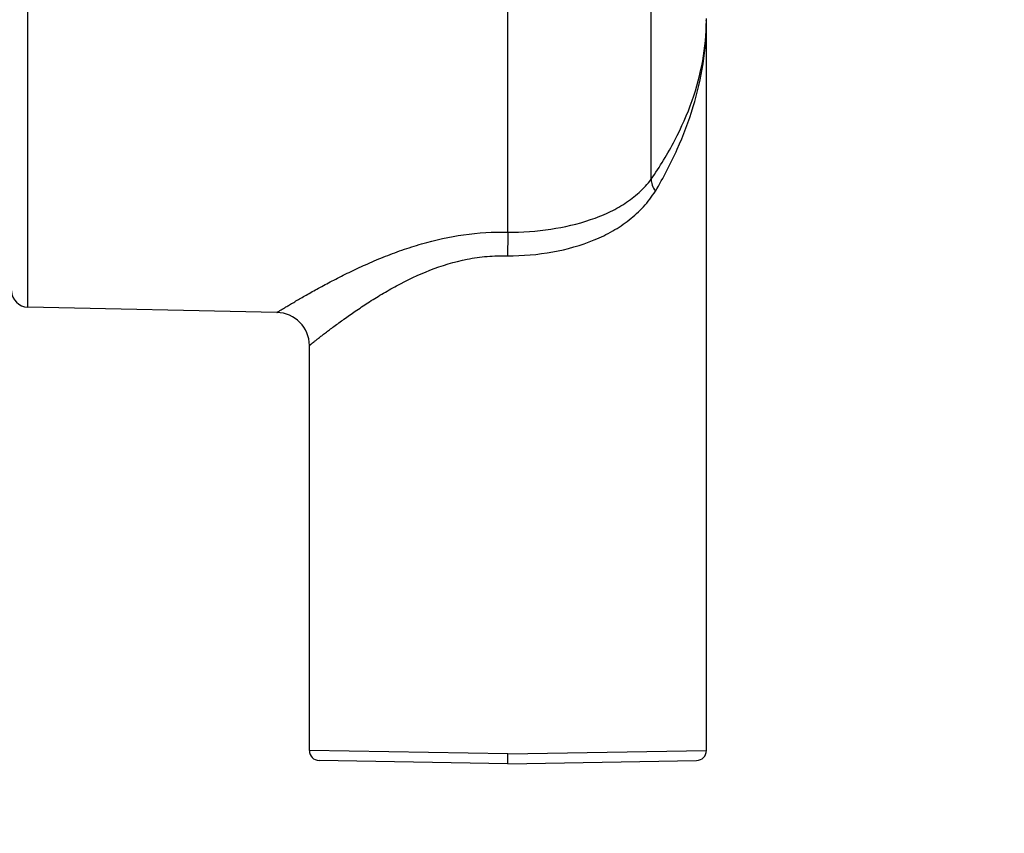
# Model space of a CAD drawing. Units: millimetres. Extents: x 629 to 3599, y -78 to 2022.
# Drawn here: x 2367 to 2397, y 1046 to 1070 of the extents above; entities that cross this region are included whole.
import ezdxf

# ---------------------------------------------------------------- set-up
doc = ezdxf.new("R2010")
doc.units = ezdxf.units.MM
doc.header["$LTSCALE"] = 16.335
doc.header["$PDMODE"] = 3
doc.header["$PDSIZE"] = 1
doc.layers.get('0').update_dxf_attribs({"linetype": 'CONTINUOUS'})
doc.layers.get('Defpoints').update_dxf_attribs({"linetype": 'CONTINUOUS'})
doc.layers.add('02___PRT_ALL_AXES', color=7, linetype='CONTINUOUS')
doc.styles.get("Standard").update_dxf_attribs({"font": 'simfang.ttf'})
doc.dimstyles.new('DIMSTYLE_1', dxfattribs={"dimtxt": 20, "dimasz": 1, "dimexe": 1.5, "dimexo": 0, "dimgap": 5, "dimtad": 1, "dimdsep": 46, "dimtxsty": 'Standard', "dimblk": '_FILLED', "dimblk1": '_FILLED', "dimblk2": '_FILLED', "dimcen": 0.09, "dimazin": 2, "dimtp": 0.01, "dimtm": 0.01, "dimtfac": 1, "dimtofl": 0, "dimtmove": 0, "dimatfit": 3, "dimldrblk": '_FILLED', "dimfxl": 1, "dimtolj": 1, "dimarcsym": 0})

# ---------------------------------------------------------------- blocks, each defined once
blk = doc.blocks.new('_FILLED')
at = {"color": 0, "linetype": 'ByBlock'}
blk.add_solid([(0, 0), (-1, 0.5), (-1, -0.5)], dxfattribs=at)
blk = doc.blocks.new('*D8')
at = {"color": 0, "linetype": 'Continuous', "lineweight": -2, "transparency": 16777216}
for p, q in [((2415.656, 1167.879), (2189.53, 1167.879)), ((2191.03, 1166.879), (2191.03, 1053.379)), ((2101.783, 1052.379), (2192.53, 1052.379)), ((2191.03, 1052.379), (2191.03, 957.577))]:
    blk.add_line(p, q, dxfattribs=at)
at = {"layer": 'Defpoints', "color": 0, "linetype": 'Continuous', "transparency": 16777216}
for p in [(2191.03, 1167.879), (2415.656, 1167.879), (2101.783, 1052.379)]:
    blk.add_point(p, dxfattribs=at)
at = {"color": 0, "linetype": 'Continuous', "lineweight": -2, "transparency": 16777216}
for p, rotation in [((2191.03, 1167.879), 90), ((2191.03, 1052.379), 270)]:
    blk.add_blockref('_FILLED', p, dxfattribs=dict(at, rotation=rotation))
at = {"color": 0, "linetype": 'Continuous', "transparency": 16777216, "insert": (2165.688, 1033.296), "char_height": 20, "width": 73.4375, "attachment_point": 3, "rotation": 90}
blk.add_mtext('\\A1;115.5', dxfattribs=at)

msp = doc.modelspace()

# ---------------------------------------------------------------- linework, layer by layer
at = {"color": 7, "linetype": 'Continuous'}
for p, q in [((2367.395, 1061.683), (2367.395, 1079.075)), ((2381.905, 1063.952), (2381.905, 1076.836)), ((2386.236, 1065.555), (2386.236, 1075.204)), ((2387.903, 1070.348), (2387.906, 1070.379)), ((2387.905, 1070.348), (2387.905, 1070.411)), ((2387.905, 1070.348), (2387.906, 1070.372)), ((2374.926, 1061.526), (2367.395, 1061.683)), ((2381.906, 1048.179), (2375.906, 1048.279)), ((2381.906, 1048.179), (2387.906, 1048.279)), ((2381.906, 1047.879), (2376.2, 1047.979)), ((2381.906, 1047.879), (2381.906, 1048.179)), ((2381.906, 1047.879), (2387.611, 1047.979))]:
    msp.add_line(p, q, dxfattribs=at)
for centre, radius, start, end in [((2367.406, 1062.183), 0.5, 180, 268.8), ((2374.906, 1060.526), 1, 359.9994, 88.8007), ((2376.206, 1048.279), 0.3, 180, 268.9992), ((2387.606, 1048.279), 0.3, 271.0005, 0)]:
    msp.add_arc(centre, radius, start, end, dxfattribs=at)
for points, knots in [([(2386.236, 1065.555), (2386.498, 1065.934), (2386.968, 1066.699), (2387.5, 1067.902), (2387.827, 1069.12), (2387.904, 1069.942), (2387.905, 1070.348)], [0, 0, 0, 0, 0.268214, 0.521636, 0.763876, 1, 1, 1, 1]), ([(2386.364, 1065.19), (2386.608, 1065.602), (2387.045, 1066.433), (2387.535, 1067.727), (2387.835, 1069.034), (2387.904, 1069.913), (2387.905, 1070.348)], [0, 0, 0, 0, 0.263696, 0.516172, 0.760328, 1, 1, 1, 1]), ([(2381.905, 1063.952), (2382.339, 1063.952), (2383.186, 1064.011), (2384.207, 1064.243), (2384.947, 1064.536), (2385.443, 1064.807), (2385.881, 1065.141), (2386.128, 1065.41), (2386.236, 1065.554)], [0, 0, 0, 0, 0.272639, 0.53224, 0.654766, 0.772362, 0.886436, 1, 1, 1, 1]), ([(2386.236, 1065.555), (2386.238, 1065.495), (2386.267, 1065.366), (2386.327, 1065.25), (2386.364, 1065.19)], [0, 0, 0, 0, 0.461124, 1, 1, 1, 1]), ([(2381.896, 1063.238), (2382.353, 1063.237), (2383.248, 1063.313), (2384.317, 1063.61), (2385.077, 1063.977), (2385.58, 1064.312), (2386.018, 1064.713), (2386.258, 1065.025), (2386.364, 1065.19)], [0, 0, 0, 0, 0.270406, 0.52811, 0.650345, 0.768481, 0.884135, 1, 1, 1, 1]), ([(2374.926, 1061.526), (2374.927, 1061.526), (2374.93, 1061.529), (2374.938, 1061.532), (2374.951, 1061.541), (2374.968, 1061.551), (2374.99, 1061.565), (2375.03, 1061.589), (2375.091, 1061.627), (2375.178, 1061.679), (2375.282, 1061.742), (2375.404, 1061.815), (2375.541, 1061.896), (2375.693, 1061.984), (2375.922, 1062.116), (2376.24, 1062.293), (2376.656, 1062.515), (2377.114, 1062.746), (2377.611, 1062.978), (2378.143, 1063.205), (2378.708, 1063.417), (2379.511, 1063.674), (2380.577, 1063.91), (2381.459, 1063.964), (2381.905, 1063.952)], [0, 0, 0, 0, 0.000398, 0.001582, 0.003545, 0.006282, 0.009786, 0.014051, 0.02481, 0.038426, 0.054763, 0.073664, 0.094964, 0.118498, 0.144102, 0.200894, 0.264175, 0.332942, 0.406348, 0.483685, 0.564362, 0.647864, 0.821338, 1, 1, 1, 1]), ([(2381.906, 1063.952), (2381.905, 1063.901), (2381.901, 1063.663), (2381.899, 1063.425), (2381.896, 1063.238)], [0, 0, 0, 0, 0.213294, 1, 1, 1, 1]), ([(2375.906, 1060.526), (2375.906, 1060.527), (2375.909, 1060.528), (2375.915, 1060.533), (2375.925, 1060.541), (2375.939, 1060.552), (2375.956, 1060.567), (2375.988, 1060.592), (2376.036, 1060.63), (2376.106, 1060.685), (2376.189, 1060.751), (2376.286, 1060.827), (2376.396, 1060.912), (2376.519, 1061.005), (2376.705, 1061.145), (2376.963, 1061.334), (2377.305, 1061.573), (2377.683, 1061.826), (2378.098, 1062.083), (2378.71, 1062.432), (2379.556, 1062.835), (2380.484, 1063.12), (2381.28, 1063.234), (2381.691, 1063.245), (2381.896, 1063.238)], [0, 0, 0, 0, 0.000385, 0.00153, 0.003429, 0.006077, 0.009468, 0.013597, 0.024022, 0.037235, 0.05311, 0.071511, 0.092287, 0.115285, 0.140356, 0.19613, 0.258519, 0.326576, 0.399497, 0.476624, 0.641344, 0.817139, 0.908092, 1, 1, 1, 1])]:
    msp.add_open_spline(points, degree=3, knots=knots, dxfattribs=at)
at = {"layer": '02___PRT_ALL_AXES', "color": 7, "linetype": 'Continuous'}
for p, q in [((2387.906, 1048.279), (2387.906, 1070.379)), ((2375.906, 1048.279), (2375.906, 1060.526))]:
    msp.add_line(p, q, dxfattribs=at)

# ---------------------------------------------------------------- dimensions: what is measured, and where the dimension line sits
at = {"color": 2, "linetype": 'Continuous'}
dim = msp.add_linear_dim(base=(2191.03, 1167.879), p1=(2101.783, 1052.379), p2=(2415.656, 1167.879), angle=90, dimstyle='DIMSTYLE_1', dxfattribs=at)
dim.commit()
dim.dimension.update_dxf_attribs({"geometry": '*D8', "text_midpoint": (2191.03, 996.577), "dimtype": 160})

doc.saveas('drawing.dxf')
